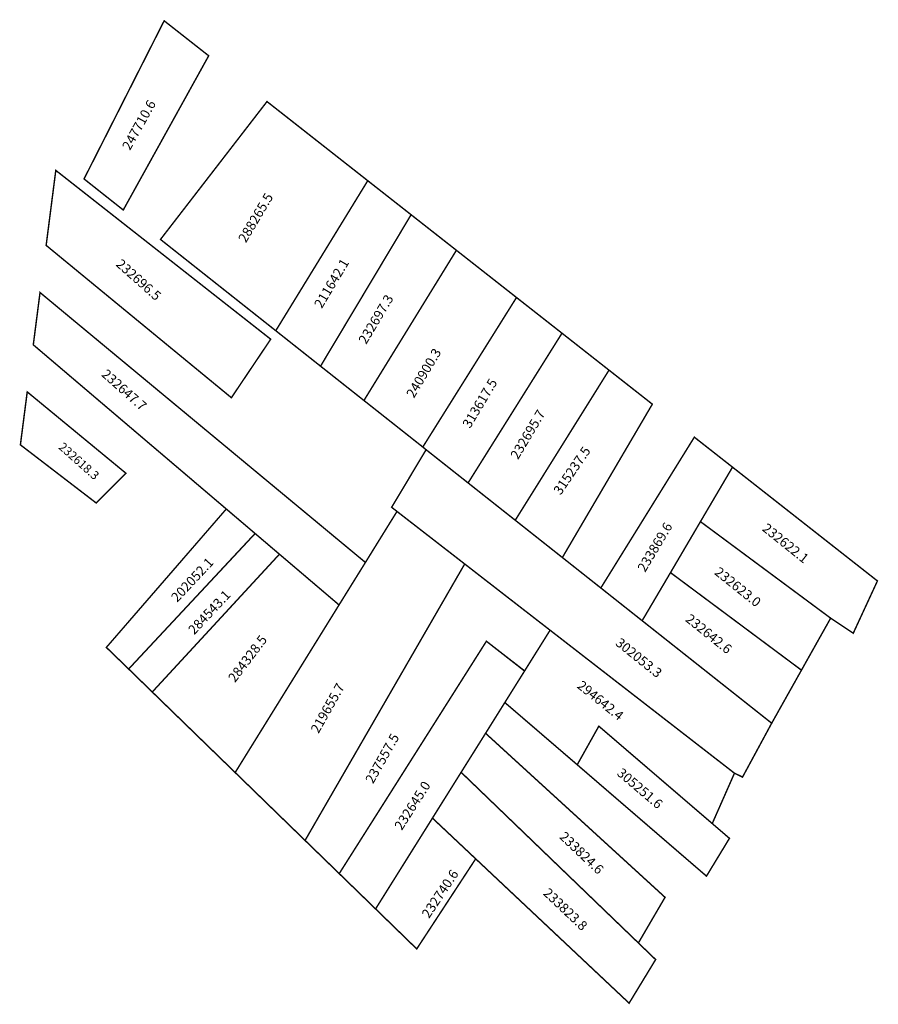
# Model space of a CAD drawing. Extents: x 179616 to 179795, y 1670977 to 1671183.
import ezdxf

# ---------------------------------------------------------------- set-up
doc = ezdxf.new("R2010")
doc.units = 0
doc.header["$MEASUREMENT"] = 0
doc.layers.add('DM1', color=1, linetype='CONTINUOUS')

msp = doc.modelspace()

# ---------------------------------------------------------------- linework, layer by layer
at = {"layer": 'DM1'}
msp.add_line((179713.31, 1671053.06), (179721.31, 1671046.85), dxfattribs=at)
at = {"layer": 'DM1', "const_width": 0.3}
for points in [[(179629.1, 1671149.8), (179645.87, 1671182.89), (179655.19, 1671175.57), (179637.31, 1671143.3), (179629.1, 1671149.8)], [(179669.23, 1671118.04), (179645.1, 1671137.14), (179667.39, 1671165.99), (179688.48, 1671149.43)], [(179621.17, 1671135.9), (179623.19, 1671151.59), (179668.17, 1671116.26), (179659.94, 1671104.02), (179621.17, 1671135.9)], [(179678.6, 1671110.62), (179669.23, 1671118.04), (179688.48, 1671149.43), (179697.55, 1671142.31)], [(179687.68, 1671103.44), (179678.6, 1671110.62), (179697.55, 1671142.31), (179707.03, 1671134.87)], [(179700, 1671093.7), (179719.61, 1671124.99), (179707.03, 1671134.87), (179687.68, 1671103.44), (179700, 1671093.7)], [(179618.48, 1671115.09), (179619.89, 1671126.03), (179687.99, 1671069.55), (179682.47, 1671060.66), (179682.47, 1671060.66), (179682.47, 1671060.66), (179682.47, 1671060.66), (179650.45, 1671087.9), (179618.48, 1671115.09)], [(179719.61, 1671124.99), (179729.13, 1671117.52)], [(179709.48, 1671086.19), (179729.13, 1671117.52), (179738.97, 1671109.79), (179719.35, 1671078.38)], [(179729.21, 1671070.58), (179748.04, 1671102.67), (179738.97, 1671109.79)], [(179615.78, 1671094.16), (179617.21, 1671105.24), (179637.87, 1671088.21), (179631.66, 1671081.98), (179629.35, 1671083.75), (179615.78, 1671094.16)], [(179737.26, 1671064.21), (179756.83, 1671095.76), (179764.82, 1671089.49)], [(179765.23, 1671025.45), (179766.92, 1671024.64), (179773.02, 1671035.91), (179745.91, 1671057.36), (179737.26, 1671064.21), (179729.21, 1671070.58), (179719.35, 1671078.38), (179709.48, 1671086.19), (179700.69, 1671093.14), (179693.48, 1671081.09), (179694.6, 1671080.22), (179708.77, 1671069.23), (179718.68, 1671061.54), (179726.64, 1671055.37)], [(179700, 1671093.7), (179700.69, 1671093.14)], [(179785.36, 1671057.89), (179790.09, 1671054.74), (179795.15, 1671065.68), (179764.82, 1671089.49), (179758.11, 1671078.09)], [(179658.87, 1671080.73), (179633.77, 1671051.77), (179638.44, 1671047.25), (179664.9, 1671075.6)], [(179694.6, 1671080.22), (179692.66, 1671077.1), (179687.99, 1671069.55)], [(179751.84, 1671067.42), (179758.11, 1671078.09), (179785.36, 1671057.89), (179779.25, 1671047.01)], [(179638.44, 1671047.25), (179643.38, 1671042.44), (179669.99, 1671071.27)], [(179708.77, 1671069.23), (179675.36, 1671011.38), (179660.73, 1671025.59)], [(179745.91, 1671057.36), (179751.84, 1671067.42), (179779.25, 1671047.01), (179773.02, 1671035.91)], [(179643.38, 1671042.44), (179660.73, 1671025.59), (179682.47, 1671060.66)], [(179732.32, 1671027.22), (179717.17, 1671040.24), (179726.64, 1671055.37), (179765.23, 1671025.45), (179760.58, 1671014.92)], [(179675.36, 1671011.38), (179682.51, 1671004.44), (179713.31, 1671053.06), (179721.31, 1671046.85)], [(179717.17, 1671040.24), (179713.14, 1671033.8)], [(179708.02, 1671025.64), (179713.14, 1671033.8), (179750.7, 1670999.48), (179745.12, 1670989.93)], [(179732.32, 1671027.22), (179759.37, 1671003.91), (179764.18, 1671011.82), (179736.84, 1671035.29), (179732.32, 1671027.22)], [(179708.02, 1671025.64), (179745.12, 1670989.93), (179748.73, 1670986.45), (179743.18, 1670977.33), (179711.07, 1671007.53), (179702.02, 1671016.05), (179708.02, 1671025.64)], [(179702.02, 1671016.05), (179690.12, 1670997.05), (179682.51, 1671004.44)], [(179690.12, 1670997.05), (179698.73, 1670988.68), (179711.07, 1671007.53)]]:
    msp.add_lwpolyline(points, dxfattribs=at)

# ---------------------------------------------------------------- texts
at = {"layer": 'DM1', "attachment_point": 1}
for s, insert, char_height, width, rotation in [('247710.6', (179636.96, 1671156.61), 2, 12.5083, 60.9653), ('288265.5', (179661.25, 1671137.32), 2, 12.2103, 59.2159), ('232696.5', (179636.96, 1671133.22), 2, 10.7503, 318.3665), ('211642.1', (179677.14, 1671123.58), 2, 12.2103, 59.2159), ('232697.3', (179686.42, 1671116.08), 2, 12.2103, 59.2159), ('240900.3', (179696.42, 1671104.83), 2, 12.2103, 59.2159), ('232647.7', (179633.93, 1671110.18), 2, 10.7503, 318.3665), ('313617.5', (179708.16, 1671098.49), 2, 12.2103, 59.2159), ('232695.7', (179718.2, 1671091.97), 2, 12.2103, 59.2159), ('232618.3', (179624.82, 1671094.83), 1.8, 10.7503, 318.3665), ('315237.5', (179727.19, 1671084.65), 2, 16.4801, 55.7389), ('233869.6', (179744.81, 1671068.4), 2, 12.2103, 59.2159), ('232622.1', (179772.13, 1671077.91), 2, 14.4166, 321.2848), ('202052.1', (179647.14, 1671062.47), 2, 10.9582, 46.8157), ('232623.0', (179762.13, 1671068.76), 2, 14.4166, 321.2848), ('284543.1', (179650.71, 1671055.68), 2, 10.9582, 46.8157), ('232642.6', (179756.06, 1671058.94), 2, 14.4166, 321.2848), ('284328.5', (179659.1, 1671045.5), 2, 11.5346, 52.864), ('302053.3', (179741.42, 1671053.94), 2, 14.4166, 321.2848), ('219655.7', (179676.42, 1671034.61), 2, 13.471, 60.6319), ('294642.4', (179733.38, 1671045.01), 2, 14.4166, 321.2848), ('237557.5', (179687.85, 1671024.08), 2, 13.471, 60.6319), ('305251.6', (179741.77, 1671026.71), 2, 14.5059, 319.7429), ('232645.0', (179693.92, 1671014.44), 2, 14.5742, 57.3808), ('233824.6', (179729.81, 1671013.41), 2, 14.2719, 316.5208), ('232740.6', (179699.64, 1670996.04), 2, 14.5222, 56.4076), ('233823.8', (179726.42, 1671001.62), 2, 14.2719, 316.5208)]:
    msp.add_mtext(s, dxfattribs=dict(at, insert=insert, char_height=char_height, width=width, rotation=rotation))

doc.saveas('drawing.dxf')
